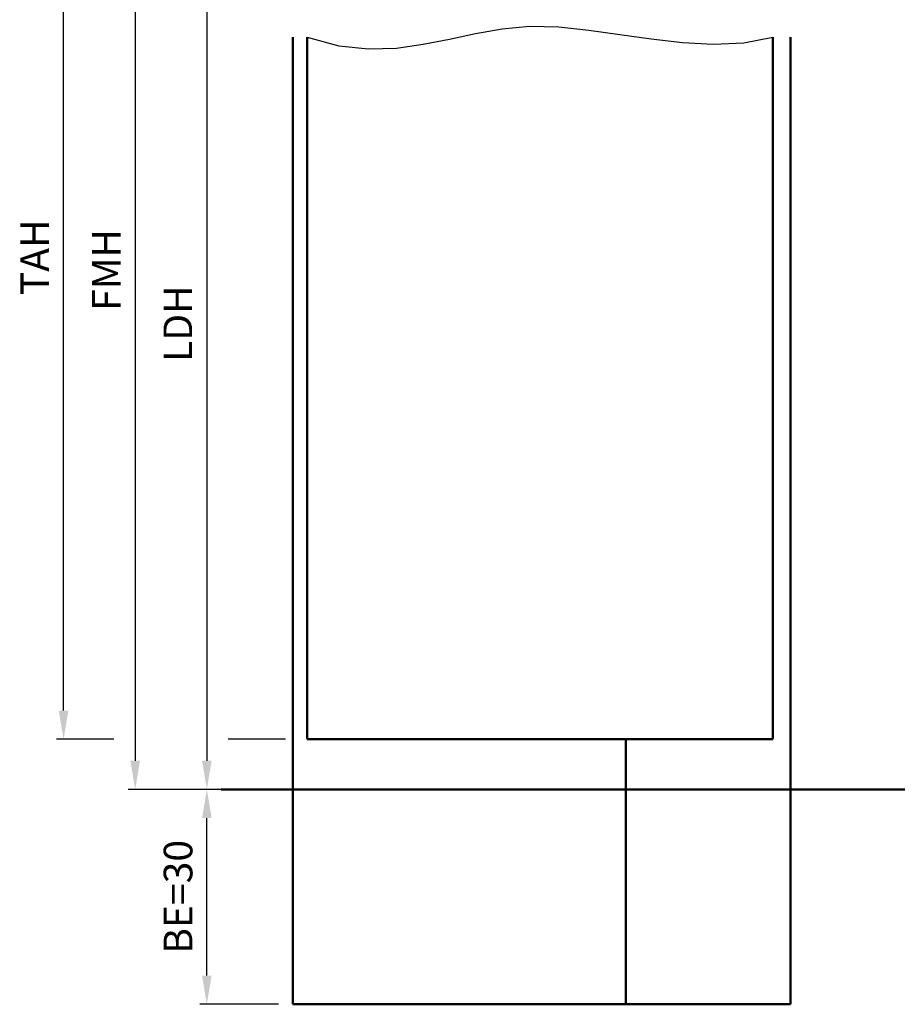
# Model space of a CAD drawing. Units: millimetres. Extents: x 0 to 1260, y -40 to 446.
# Drawn here: x 384 to 506, y 108 to 246 of the extents above; entities that cross this region are included whole.
import ezdxf

# ---------------------------------------------------------------- set-up
doc = ezdxf.new("R2010")
doc.units = ezdxf.units.MM
for name, color, linetype, lineweight in [('AM_0', 7, 'Continuous', 50), ('AM_1', 14, 'Continuous', 50), ('AM_4', 3, 'Continuous', 25), ('AM_5', 3, 'Continuous', 25)]:
    doc.layers.add(name, color=color, linetype=linetype, lineweight=lineweight)
doc.styles.get("Standard").update_dxf_attribs({"font": 'isocp.shx'})
doc.dimstyles.new('AM_DIN$0', dxfattribs={"dimtxt": 4, "dimasz": 4, "dimexe": 1, "dimexo": 1, "dimgap": 1.5, "dimtad": 1, "dimdsep": 46, "dimtxsty": 'Standard', "dimcen": 0, "dimclrd": 256, "dimclre": 256, "dimclrt": 2, "dimazin": 2, "dimtp": 0.1, "dimtm": 0.1, "dimtfac": 0.71, "dimtmove": 0, "dimatfit": 3, "dimfxl": 0, "dimlwd": -1, "dimlwe": -1, "dimarcsym": 0})

# ---------------------------------------------------------------- blocks, each defined once
blk = doc.blocks.new('*D12')
at = {"layer": 'AM_5', "linetype": 'ByBlock'}
for p, q in [((421, 268.5), (409, 268.5)), ((410, 264.5), (410, 142.5)), ((421, 138.5), (409, 138.5))]:
    blk.add_line(p, q, dxfattribs=at)
at = {"layer": 'AM_5'}
for points in [[(409.33, 264.5), (410.67, 264.5), (410, 268.5)], [(409.33, 142.5), (410.67, 142.5), (410, 138.5)]]:
    blk.add_solid(points, dxfattribs=at)
at = {"layer": 'Defpoints', "color": 0}
for p in [(422, 268.5), (410, 138.5), (422, 138.5)]:
    blk.add_point(p, dxfattribs=at)
at = {"layer": 'AM_5', "color": 2, "insert": (406.47, 203.5), "char_height": 4, "attachment_point": 5, "rotation": 90}
blk.add_mtext('LDH', dxfattribs=at)
blk = doc.blocks.new('*D13')
at = {"layer": 'AM_5', "linetype": 'ByBlock'}
for p, q in [((421, 283.5), (399, 283.5)), ((400, 279.5), (400, 142.5)), ((421, 138.5), (399, 138.5))]:
    blk.add_line(p, q, dxfattribs=at)
at = {"layer": 'AM_5'}
for points in [[(399.33, 279.5), (400.67, 279.5), (400, 283.5)], [(399.33, 142.5), (400.67, 142.5), (400, 138.5)]]:
    blk.add_solid(points, dxfattribs=at)
at = {"layer": 'Defpoints', "color": 0}
for p in [(422, 283.5), (400, 138.5), (422, 138.5)]:
    blk.add_point(p, dxfattribs=at)
at = {"layer": 'AM_5', "color": 2, "insert": (396.5, 211), "char_height": 4, "attachment_point": 5, "rotation": 90}
blk.add_mtext('FMH', dxfattribs=at)
blk = doc.blocks.new('*D14')
at = {"layer": 'AM_5', "linetype": 'ByBlock'}
for p, q in [((396.42, 280), (389, 280)), ((421, 280), (413.58, 280)), ((390, 149.5), (390, 276)), ((397, 145.5), (389, 145.5)), ((421, 145.5), (413, 145.5))]:
    blk.add_line(p, q, dxfattribs=at)
at = {"layer": 'AM_5'}
for points in [[(389.33, 276), (390.67, 276), (390, 280)], [(389.33, 149.5), (390.67, 149.5), (390, 145.5)]]:
    blk.add_solid(points, dxfattribs=at)
at = {"layer": 'Defpoints', "color": 0}
for p in [(390, 280), (422, 280), (422, 145.5)]:
    blk.add_point(p, dxfattribs=at)
at = {"layer": 'AM_5', "color": 2, "insert": (386.5, 212.75), "char_height": 4, "attachment_point": 5, "rotation": 90}
blk.add_mtext('TAH', dxfattribs=at)
blk = doc.blocks.new('*D42')
at = {"layer": 'AM_5', "linetype": 'ByBlock'}
for p, q in [((420, 138.5), (409, 138.5)), ((410, 112.5), (410, 134.5)), ((420, 108.5), (409, 108.5))]:
    blk.add_line(p, q, dxfattribs=at)
at = {"layer": 'AM_5'}
for points in [[(409.33, 134.5), (410.67, 134.5), (410, 138.5)], [(409.33, 112.5), (410.67, 112.5), (410, 108.5)]]:
    blk.add_solid(points, dxfattribs=at)
at = {"layer": 'Defpoints', "color": 0}
for p in [(410, 138.5), (421, 138.5), (421, 108.5)]:
    blk.add_point(p, dxfattribs=at)
at = {"layer": 'AM_5', "color": 2, "insert": (406.5, 123.5), "char_height": 4, "attachment_point": 5, "rotation": 90}
blk.add_mtext('BE=30', dxfattribs=at)

msp = doc.modelspace()

# ---------------------------------------------------------------- linework, layer by layer
at = {"layer": 'AM_0'}
for p, q in [((424, 243.5), (424, 145.5)), ((489, 243.5), (489, 145.5)), ((489, 145.5), (424, 145.5)), ((562, 138.5), (412, 138.5))]:
    msp.add_line(p, q, dxfattribs=at)
at = {"layer": 'AM_1'}
for p, q in [((422, 243.5), (422, 108.5)), ((491.5, 243.5), (491.5, 108.5)), ((468.5, 145.5), (468.5, 108.5)), ((491.5, 108.5), (422, 108.5))]:
    msp.add_line(p, q, dxfattribs=at)
at = {"layer": 'AM_4'}
msp.add_lwpolyline([(424, 243.5), (428.445, 242.293), (432.577, 241.84), (436.472, 241.964), (440.208, 242.486), (443.858, 243.23), (447.501, 244.017), (451.211, 244.669), (455.065, 245.01), (459.117, 244.916), (463.333, 244.486), (467.659, 243.875), (472.04, 243.237), (476.419, 242.726), (480.742, 242.497), (484.954, 242.704), (489, 243.5)], dxfattribs=at)

# ---------------------------------------------------------------- dimensions: what is measured, and where the dimension line sits
at = {"layer": 'AM_5'}
for base, p1, p2, angle, text, picture, middle in [((400, 138.5), (422, 283.5), (422, 138.5), 270, 'FMH', '*D13', (396.5, 211)), ((410, 138.5), (422, 268.5), (422, 138.5), 270, 'LDH', '*D12', (406.472, 203.5)), ((410, 138.5), (421, 108.5), (421, 138.5), 90, 'BE=<>', '*D42', (406.5, 123.5))]:
    dim = msp.add_linear_dim(base=base, p1=p1, p2=p2, angle=angle, text=text, dimstyle='AM_DIN$0', dxfattribs=at)
    dim.commit()
    dim.dimension.update_dxf_attribs({"geometry": picture, "text_midpoint": middle})
dim = msp.add_linear_dim(base=(390, 280), p1=(422, 145.5), p2=(422, 280), angle=90, text='TAH', dimstyle='AM_DIN$0', override={"dimpost": ''}, dxfattribs=at)
dim.commit()
dim.dimension.update_dxf_attribs({"geometry": '*D14', "text_midpoint": (386.5, 212.75)})

doc.saveas('drawing.dxf')
